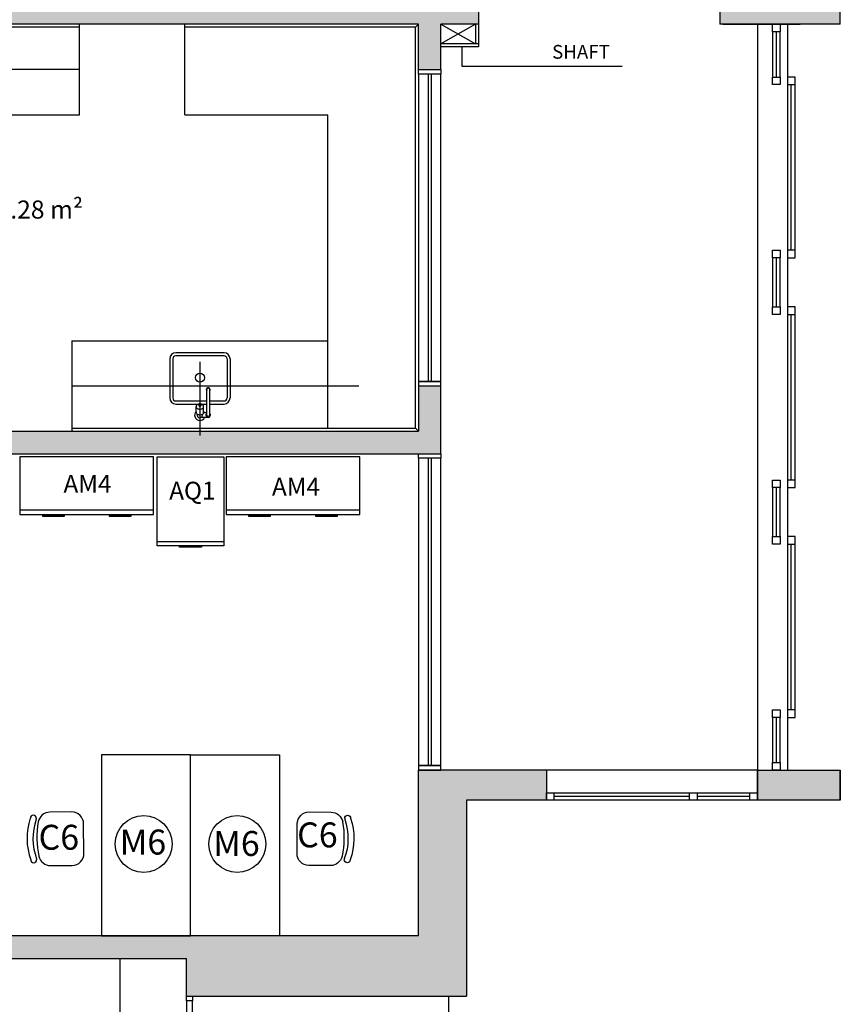
# Model space of a CAD drawing. Units: millimetres. Extents: x 2193 to 2267, y 1332 to 1460.
# Drawn here: x 2246 to 2252, y 1439 to 1445 of the extents above; entities that cross this region are included whole.
import ezdxf

# ---------------------------------------------------------------- set-up
doc = ezdxf.new("R2010")
doc.units = ezdxf.units.MM
for name, pattern in [('DASHDOT', [25.4, 12.7, -6.35, 0, -6.35]), ('HIDDEN', [9.525, 6.35, -3.175]), ('HIDDEN2', [4.7625, 3.175, -1.5875])]:
    doc.linetypes.add(name, pattern=pattern)
for name, color, linetype in [('01', 1, 'Continuous'), ('A-ALV', 6, 'Continuous'), ('ACAB', 2, 'Continuous'), ('ALVC', 5, 'Continuous'), ('AR-ALV', 5, 'Continuous'), ('AR-DIV', 3, 'Continuous'), ('AR-ESQ', 2, 'Continuous'), ('AR-PIS', 1, 'Continuous'), ('ARQ-EQP-VISTA', 1, 'Continuous'), ('ARQ-MOB-ENCOBERTO', 8, 'HIDDEN'), ('ARQ-SMB-1_100', 1, 'Continuous'), ('ARQ-TXT-1_050', 2, 'Continuous'), ('ARQ_HIDRO', 4, 'Continuous'), ('HATCH', 13, 'Continuous'), ('Layout', 1, 'Continuous'), ('PORTAL_LAYER', 1, 'Continuous'), ('PORTAL_VTA_DIST', 2, 'Continuous'), ('PROJ', 7, 'HIDDEN2')]:
    doc.layers.add(name, color=color, linetype=linetype)
doc.styles.add('A16-E50', font='arial.ttf', dxfattribs={"height": 0.08})
doc.styles.add('ESC-50-A20', font='arial.ttf', dxfattribs={"height": 0.1})
doc.styles.add('ESC-50-A50', font='arial.ttf', dxfattribs={"height": 0.25})

# ---------------------------------------------------------------- blocks, each defined once
blk = doc.blocks.new('AR2')
at = {"layer": 'Layout'}
for p, q in [((-90.11, 38.81), (-45.06, 38.81)), ((-90.11, 0), (-90.11, 38.81)), ((-45.06, 38.81), (0, 38.81)), ((0, 38.81), (0, 0)), ((-90.11, 2.85), (-45.06, 2.85)), ((-45.06, 0), (-90.11, 0)), ((-45.06, 2.85), (0, 2.85)), ((0, 0), (-45.06, 0))]:
    blk.add_line(p, q, dxfattribs=at)
for points in [[(-74.99, -0.53), (-60.18, -0.53), (-60.18, -1.06), (-74.99, -1.06)], [(-29.94, -0.53), (-15.12, -0.53), (-15.12, -1.06), (-29.94, -1.06)]]:
    blk.add_lwpolyline(points, close=True, dxfattribs=at)
blk = doc.blocks.new('ARQ')
at = {"layer": 'Layout'}
blk.add_line((-45.06, 2.85), (0, 2.85), dxfattribs=at)
for points in [[(-45.06, 59.83), (0, 59.83), (0, 0), (-45.06, 0)], [(-29.94, -0.53), (-15.12, -0.53), (-15.12, -1.06), (-29.94, -1.06)]]:
    blk.add_lwpolyline(points, close=True, dxfattribs=at)
blk = doc.blocks.new('A$C0F3E0099')
at = {"layer": 'Layout'}
for p, q in [((8.26, 36.13), (22.95, 36)), ((34.14, 33.89), (34.14, 33.89)), ((0, 8.21), (0.18, 28.21)), ((32.12, 31.91), (32.12, 31.23)), ((22.44, 0), (7.93, 0.13)), ((31.87, 4.6), (31.87, 3.91)), ((33.85, 1.9), (33.85, 1.9))]:
    blk.add_line(p, q, dxfattribs=at)
at = {"layer": 'Layout', "extrusion": (0, 0, -1)}
for centre, major_axis, start_param, end_param in [((8.18, 28.13), (-5.66, 5.66), 5.506966, 7.077762), ((22.88, 28), (-5.66, 5.66), 0.794577, 2.181311), ((34.12, 31.89), (-1.41, 1.41), 5.506966, 7.077762), ((34.12, 31.89), (-1.41, 1.41), 0.794577, 2.365373), ((-28.38, 18.94), (42.46, 42.46), 0.610514, 0.997158), ((-4.73, 18.25), (27.62, 27.62), 0.446757, 1.142397), ((-4.73, 18.25), (-30.45, 30.45), 2.034257, 2.696489), ((8, 8.13), (-5.66, 5.66), 3.936169, 5.506966), ((22.51, 8), (5.66, 5.66), 0.997158, 2.365373), ((33.87, 3.9), (1.41, 1.41), 2.365373, 3.936169), ((33.87, 3.9), (-1.41, 1.41), 2.365373, 3.936169)]:
    blk.add_ellipse(centre, major_axis=major_axis, ratio=1, start_param=start_param, end_param=end_param, dxfattribs=at)
blk = doc.blocks.new('tela')
at = {"layer": 'A-ALV'}
blk.add_line((2371.5697, 1440.1675), (2371.5712, 1440.1675), dxfattribs=at)
at = {"layer": 'ACAB'}
for p, q in [((2371.5447, 1445.0175), (2371.5447, 1444.7175)), ((2371.6197, 1444.7175), (2371.6197, 1444.6675)), ((2371.6697, 1444.7175), (2371.6197, 1444.7175)), ((2371.6697, 1444.6675), (2371.6697, 1444.7175)), ((2371.6197, 1444.6675), (2371.6697, 1444.6675)), ((2371.6432, 1443.5675), (2371.6432, 1444.6675)), ((2371.5447, 1443.5175), (2371.5447, 1443.1925)), ((2371.6197, 1443.5675), (2371.6197, 1443.5175)), ((2371.6697, 1443.5675), (2371.6197, 1443.5675)), ((2371.6197, 1443.5175), (2371.6697, 1443.5175)), ((2371.6697, 1443.5175), (2371.6697, 1443.5675)), ((2371.6197, 1443.1925), (2371.6197, 1443.1425)), ((2371.6697, 1443.1925), (2371.6197, 1443.1925)), ((2371.6697, 1443.1425), (2371.6697, 1443.1925)), ((2371.6197, 1443.1425), (2371.6697, 1443.1425)), ((2371.6432, 1442.0425), (2371.6432, 1443.1425)), ((2371.6197, 1442.0425), (2371.6197, 1441.9925)), ((2371.6697, 1442.0425), (2371.6197, 1442.0425)), ((2371.6697, 1441.9925), (2371.6697, 1442.0425)), ((2371.5447, 1441.9925), (2371.5447, 1441.6675)), ((2371.6197, 1441.9925), (2371.6697, 1441.9925)), ((2371.6197, 1441.6675), (2371.6197, 1441.6175)), ((2371.6697, 1441.6675), (2371.6197, 1441.6675)), ((2371.6197, 1441.6175), (2371.6697, 1441.6175)), ((2371.6432, 1440.5175), (2371.6432, 1441.6175)), ((2371.6697, 1441.6175), (2371.6697, 1441.6675)), ((2371.6197, 1440.5175), (2371.6197, 1440.4675)), ((2371.6697, 1440.5175), (2371.6197, 1440.5175)), ((2371.6697, 1440.4675), (2371.6697, 1440.5175)), ((2371.5447, 1440.4675), (2371.5447, 1440.1675)), ((2371.6197, 1440.4675), (2371.6697, 1440.4675)), ((2370.0197, 1439.9675), (2370.0697, 1439.9675)), ((2370.0197, 1439.9175), (2370.0197, 1439.9675)), ((2370.0697, 1439.9175), (2370.0197, 1439.9175)), ((2370.0697, 1439.9675), (2370.0697, 1439.9175)), ((2370.9697, 1439.9425), (2370.0697, 1439.9425)), ((2370.9697, 1439.9675), (2371.0197, 1439.9675)), ((2370.9697, 1439.9175), (2370.9697, 1439.9675)), ((2371.0197, 1439.9175), (2370.9697, 1439.9175)), ((2371.0197, 1439.9675), (2371.0197, 1439.9175)), ((2371.3697, 1439.9425), (2371.0197, 1439.9425)), ((2371.3697, 1439.9675), (2371.4197, 1439.9675)), ((2371.3697, 1439.9175), (2371.3697, 1439.9675)), ((2371.4197, 1439.9175), (2371.3697, 1439.9175)), ((2371.4197, 1439.9675), (2371.4197, 1439.9175))]:
    blk.add_line(p, q, dxfattribs=at)
for points in [[(2371.5197, 1445.0175), (2371.5197, 1445.0675), (2371.5697, 1445.0675), (2371.5697, 1445.0175), (2371.5197, 1445.0175)], [(2371.5197, 1444.6675), (2371.5197, 1444.7175), (2371.5697, 1444.7175), (2371.5697, 1444.6675), (2371.5197, 1444.6675)], [(2371.5197, 1443.5175), (2371.5197, 1443.5675), (2371.5697, 1443.5675), (2371.5697, 1443.5175), (2371.5197, 1443.5175)], [(2371.5197, 1443.1425), (2371.5197, 1443.1925), (2371.5697, 1443.1925), (2371.5697, 1443.1425), (2371.5197, 1443.1425)], [(2371.5197, 1441.9925), (2371.5197, 1442.0425), (2371.5697, 1442.0425), (2371.5697, 1441.9925), (2371.5197, 1441.9925)], [(2371.5197, 1441.6175), (2371.5197, 1441.6675), (2371.5697, 1441.6675), (2371.5697, 1441.6175), (2371.5197, 1441.6175)], [(2371.5197, 1440.4675), (2371.5197, 1440.5175), (2371.5697, 1440.5175), (2371.5697, 1440.4675), (2371.5197, 1440.4675)], [(2371.5197, 1440.1175), (2371.5197, 1440.1675), (2371.5697, 1440.1675), (2371.5697, 1440.1175), (2371.5197, 1440.1175)]]:
    blk.add_lwpolyline(points, dxfattribs=at)
at = {"layer": 'ARQ-MOB-ENCOBERTO', "linetype": 'ByBlock'}
for p, q in [((2371.5697, 1444.7175), (2371.5697, 1445.0175)), ((2371.5697, 1443.1925), (2371.5697, 1443.5175)), ((2371.5697, 1441.6675), (2371.5697, 1441.9925)), ((2371.5697, 1440.1675), (2371.5697, 1440.4675))]:
    blk.add_line(p, q, dxfattribs=at)
at = {"layer": 'ARQ-MOB-ENCOBERTO'}
for p, q in [((2371.6682, 1444.6675), (2371.6682, 1443.5675)), ((2371.6682, 1443.1425), (2371.6682, 1442.0425)), ((2371.6682, 1441.6175), (2371.6682, 1440.5175)), ((2370.0697, 1439.9675), (2370.9697, 1439.9675)), ((2371.0197, 1439.9675), (2371.3697, 1439.9675))]:
    blk.add_line(p, q, dxfattribs=at)
at = {"layer": 'PORTAL_VTA_DIST', "color": 1}
for p, q in [((2371.4197, 1445.0675), (2371.4197, 1440.1175)), ((2371.6197, 1445.0675), (2371.6197, 1440.1175)), ((2371.4197, 1440.1175), (2370.0197, 1440.1175)), ((2371.4197, 1439.9175), (2370.0197, 1439.9175))]:
    blk.add_line(p, q, dxfattribs=at)

msp = doc.modelspace()

# ---------------------------------------------------------------- hatches: boundary and pattern name
at = {"layer": '01'}
h = msp.add_hatch(dxfattribs=at)
h.set_pattern_fill('ANGLE', color=253)
h.set_pattern_definition([(0, (0, 0), (0, 6.985), [5.08, -1.905]), (90, (0, 0), (-6.985, 4e-16), [5.08, -1.905])])
h.paths.add_polyline_path([(2249.1182, 1438.8675), (2247.2582, 1438.8675), (2247.2582, 1438.6175), (2249.1182, 1438.6175)])
at = {"layer": 'ARQ_HIDRO'}
h = msp.add_hatch(color=253, dxfattribs=at)
h.dxf.hatch_style = 1
h.paths.add_polyline_path([(2231.7481, 1452.9175), (2231.7481, 1453.1175), (2231.1981, 1453.1175), (2231.1981, 1452.9175)])
h.paths.add_polyline_path([(2239.7982, 1454.1178), (2240.1982, 1454.1178), (2240.1981, 1453.1174), (2240.3482, 1453.1174), (2240.3481, 1452.9174), (2240.1482, 1452.9174), (2240.1482, 1452.1149), (2239.9982, 1452.1149), (2239.9982, 1453.9175), (2239.7982, 1453.9175)])
h.paths.add_polyline_path([(2242.9982, 1454.1178), (2242.5982, 1454.1178), (2242.5982, 1453.1174), (2242.4482, 1453.1174), (2242.4482, 1452.9174), (2242.6482, 1452.9174), (2242.6482, 1452.1149), (2242.7982, 1452.1149), (2242.7982, 1453.9175), (2242.9982, 1453.9175)])
h.paths.add_polyline_path([(2251.0482, 1452.9175), (2251.0482, 1453.1175), (2251.5982, 1453.1175), (2251.5982, 1452.9175)])
h.paths.add_polyline_path([(2250.7983, 1447.7675), (2250.7983, 1447.9675), (2251.5983, 1447.9675), (2251.5983, 1445.0675), (2250.7983, 1445.0676), (2250.7983, 1445.2675), (2251.3982, 1445.2675), (2251.3983, 1447.7675)])
h.paths.add_polyline_path([(2245.1458, 1447.8175), (2245.1458, 1447.9675), (2248.7982, 1447.9675), (2248.7982, 1448.4175), (2248.9482, 1448.4175), (2248.9482, 1447.9675), (2249.1982, 1447.9675), (2249.1982, 1447.5675), (2249.0482, 1447.5675), (2249.0482, 1447.8175), (2247.7982, 1447.8175), (2247.7982, 1446.9575), (2247.6482, 1446.9575), (2247.6482, 1447.8175)], flags=17)
h.paths.add_polyline_path([(2242.7982, 1450.7199), (2242.6482, 1450.7199), (2242.6482, 1449.6697), (2242.7982, 1449.6697)], flags=17)
h.paths.add_polyline_path([(2239.9982, 1450.7199), (2240.1482, 1450.7199), (2240.1482, 1449.6697), (2239.9982, 1449.6697)], flags=17)
h.paths.add_polyline_path([(2237.6506, 1447.8175), (2237.6506, 1447.9675), (2233.9982, 1447.9675), (2233.9982, 1448.4175), (2233.8482, 1448.4175), (2233.8482, 1447.9675), (2233.5982, 1447.9675), (2233.5982, 1447.5675), (2233.7482, 1447.5675), (2233.7482, 1447.8175), (2234.9982, 1447.8175), (2234.9982, 1446.9575), (2235.1482, 1446.9575), (2235.1482, 1447.8175)], flags=17)
h.paths.add_polyline_path([(2231.9983, 1447.7675), (2231.9983, 1447.9675), (2231.1982, 1447.9675), (2231.1982, 1445.0675), (2231.9983, 1445.0676), (2231.9982, 1445.2675), (2231.3984, 1445.2675), (2231.3983, 1447.7675)])
h.paths.add_polyline_path([(2233.7482, 1445.4675), (2233.5982, 1445.4675), (2233.5982, 1445.0675), (2233.8482, 1445.0675), (2233.8482, 1444.7675), (2233.9982, 1444.7675), (2233.9982, 1445.0675), (2239.0482, 1445.0675), (2239.0482, 1444.9675), (2239.1982, 1444.9675), (2239.1982, 1445.0675), (2240.1482, 1445.0675), (2240.1482, 1445.4675), (2239.9982, 1445.4675), (2239.9982, 1445.2175), (2238.6982, 1445.2175), (2238.6982, 1446.0175), (2238.5482, 1446.0175), (2238.5482, 1445.2175), (2233.7482, 1445.2175)], flags=17)
h.paths.add_polyline_path([(2244.2482, 1446.0175), (2244.0982, 1446.0175), (2244.0982, 1445.2175), (2242.7982, 1445.2175), (2242.7982, 1445.4675), (2242.6482, 1445.4675), (2242.6482, 1443.8174), (2242.7982, 1443.8174), (2242.7982, 1445.0675), (2244.0982, 1445.0675), (2244.0982, 1444.2175), (2244.2482, 1444.2175), (2244.2482, 1445.0675), (2248.7982, 1445.0675), (2248.7982, 1444.7675), (2248.9482, 1444.7675), (2248.9482, 1445.0675), (2249.1982, 1445.0675), (2249.1982, 1445.4675), (2249.0482, 1445.4675), (2249.0482, 1445.2175), (2244.2482, 1445.2175)], flags=17)
h.paths.add_polyline_path([(2233.8482, 1442.6675), (2233.8482, 1442.2175), (2236.8482, 1442.2175), (2236.8482, 1440.5675), (2239.0482, 1440.5675), (2239.0482, 1439.9675), (2239.1982, 1439.9675), (2239.1982, 1441.3025), (2239.0482, 1441.3025), (2239.0482, 1440.7175), (2236.9982, 1440.7175), (2236.9982, 1442.2175), (2238.7732, 1442.2175), (2238.7732, 1442.2025), (2239.0482, 1442.2025), (2239.0482, 1442.1525), (2239.1982, 1442.1525), (2239.1982, 1442.4325), (2239.0482, 1442.4325), (2239.0482, 1442.3825), (2238.7732, 1442.3825), (2238.7732, 1442.3675), (2236.9982, 1442.3675), (2236.9982, 1443.8675), (2239.0482, 1443.8675), (2239.0482, 1443.2825), (2239.1982, 1443.2825), (2239.1982, 1444.1225), (2239.0482, 1444.1225), (2239.0482, 1444.0175), (2236.8482, 1444.0175), (2236.8482, 1442.3675), (2233.9982, 1442.3675), (2233.9982, 1442.6675)], flags=17)
h.paths.add_polyline_path([(2248.9482, 1442.6675), (2248.7982, 1442.6675), (2248.7982, 1442.3675), (2244.2482, 1442.3675), (2244.2482, 1442.4675), (2244.0982, 1442.4675), (2244.0982, 1442.3675), (2242.6482, 1442.3675), (2242.6482, 1439.9675), (2242.7982, 1439.9675), (2242.7982, 1442.2175), (2248.9482, 1442.2175)], flags=17)
h.paths.add_polyline_path([(2249.6482, 1439.9175), (2249.6482, 1440.1175), (2248.7982, 1440.1175), (2248.7982, 1439.0175), (2245.9531, 1439.0175), (2245.9531, 1438.8675), (2249.1182, 1438.8675), (2249.1182, 1439.9175)], flags=17)
h.paths.add_polyline_path([(2251.0482, 1439.9175), (2251.0482, 1440.1175), (2251.5982, 1440.1175), (2251.5982, 1439.9175)])
h.paths.add_polyline_path([(2243.9531, 1438.8675), (2243.9531, 1439.0175), (2242.9732, 1439.0175), (2242.9732, 1439.0425), (2242.7982, 1439.0425), (2242.7982, 1439.1175), (2242.6482, 1439.1175), (2242.6482, 1438.8675)], flags=17)
h.paths.add_polyline_path([(2233.9982, 1436.1175), (2233.7982, 1436.1175), (2233.7982, 1435.3175), (2235.7982, 1435.3175), (2235.7982, 1435.4675), (2233.9982, 1435.4675)], flags=17)
h.paths.add_polyline_path([(2231.7482, 1440.1175), (2231.7482, 1439.9175), (2231.1982, 1439.9175), (2231.1982, 1440.1175)])
h.paths.add_polyline_path([(2231.7482, 1431.2175), (2231.7482, 1431.4175), (2231.1982, 1431.4175), (2231.1982, 1431.2175)])
h.paths.add_polyline_path([(2244.9482, 1430.562), (2245.0982, 1430.562), (2245.0982, 1432.3175), (2245.6982, 1432.3175), (2245.6982, 1432.4675), (2242.6482, 1432.4675), (2242.6482, 1432.0397), (2242.7982, 1432.0397), (2242.7982, 1432.3175), (2244.9482, 1432.3175)], flags=17)
h.paths.add_polyline_path([(2247.0982, 1432.4675), (2247.0982, 1432.3175), (2248.7982, 1432.3175), (2248.7982, 1431.2175), (2249.6482, 1431.2175), (2249.6482, 1431.4175), (2249.1182, 1431.4175), (2249.1182, 1432.4675)], flags=17)
h.paths.add_polyline_path([(2251.0482, 1431.2175), (2251.0482, 1431.4175), (2251.5982, 1431.4175), (2251.5982, 1431.2175)])
h.paths.add_polyline_path([(2244.4482, 1429.562), (2244.9481, 1429.562), (2244.9481, 1429.462), (2245.0981, 1429.462), (2245.0981, 1429.562), (2245.6482, 1429.562), (2245.6482, 1429.712), (2245.0982, 1429.712), (2245.0982, 1429.862), (2244.9482, 1429.862), (2244.9482, 1429.712), (2244.4482, 1429.712)], flags=17)
h.paths.add_polyline_path([(2242.6482, 1429.9397), (2242.7982, 1429.9397), (2242.7982, 1429.712), (2243.5982, 1429.712), (2243.5982, 1429.562), (2242.7982, 1429.562), (2242.7982, 1429.462), (2242.6482, 1429.462)], flags=17)
h.paths.add_polyline_path([(2242.6482, 1428.612), (2242.7982, 1428.612), (2242.7982, 1428.4897), (2242.6482, 1428.4897)], flags=16)
h.paths.add_polyline_path([(2243.6478, 1426.2675), (2242.7982, 1426.2675), (2242.7982, 1426.3897), (2242.6482, 1426.3897), (2242.6482, 1426.2675), (2242.5482, 1426.2675), (2242.5482, 1426.1175), (2242.6482, 1426.1175), (2242.6482, 1424.267), (2240.1482, 1424.267), (2240.1482, 1426.2675), (2239.5282, 1426.2675), (2239.5282, 1426.0974), (2239.9982, 1426.0974), (2239.9982, 1422.9675), (2240.1482, 1422.9675), (2240.1482, 1424.117), (2242.6482, 1424.117), (2242.6482, 1423.3675), (2242.7982, 1423.3675), (2242.7982, 1424.117), (2243.3133, 1424.117), (2243.3133, 1424.267), (2242.7982, 1424.267), (2242.7982, 1426.1175), (2243.6478, 1426.1175)], flags=17)
h.paths.add_polyline_path([(2241.5482, 1426.2675), (2241.6982, 1426.2675), (2241.6982, 1426.1175), (2241.5482, 1426.1175)], flags=16)
h.paths.add_polyline_path([(2248.9482, 1422.9975), (2248.9482, 1424.4823), (2248.7982, 1424.4823), (2248.7982, 1424.267), (2246.7482, 1424.267), (2246.7482, 1424.4823), (2246.5982, 1424.4823), (2246.5982, 1424.267), (2244.7482, 1424.267), (2244.7482, 1426.1175), (2244.8482, 1426.1175), (2244.8482, 1426.2675), (2244.4982, 1426.2675), (2244.4982, 1426.1175), (2244.5982, 1426.1175), (2244.5982, 1424.117), (2246.5982, 1424.117), (2246.5982, 1423.3675), (2246.7482, 1423.3675), (2246.7482, 1424.117), (2248.7982, 1424.117), (2248.7982, 1422.9975)], flags=17)
h.paths.add_polyline_path([(2245.6986, 1426.2675), (2245.6986, 1426.1175), (2246.5982, 1426.1175), (2246.5982, 1425.9023), (2246.7482, 1425.9023), (2246.7482, 1426.1175), (2246.8482, 1426.1176), (2246.8482, 1426.2675)], flags=17)
h.paths.add_polyline_path([(2247.5982, 1426.2676), (2247.5982, 1426.1176), (2248.7982, 1426.1175), (2248.7982, 1425.9023), (2248.9482, 1425.9023), (2248.9482, 1426.6175), (2248.7982, 1426.6175), (2248.7982, 1426.2675)], flags=17)
h.paths.add_polyline_path([(2248.9482, 1427.4675), (2248.7982, 1427.4675), (2248.7982, 1427.5675), (2247.5982, 1427.5676), (2247.5982, 1427.7176), (2248.7982, 1427.7176), (2248.7982, 1427.9397), (2248.9482, 1427.9397)], flags=17)
h.paths.add_polyline_path([(2250.7983, 1426.2675), (2251.5983, 1426.2675), (2251.5983, 1423.3675), (2250.7983, 1423.3675), (2250.7983, 1423.5675), (2251.3982, 1423.5675), (2251.3983, 1426.0675), (2250.7983, 1426.0675)])
h.paths.add_polyline_path([(2239.9982, 1421.8675), (2240.1482, 1421.8675), (2240.1482, 1420.9371), (2239.9982, 1420.9371)], flags=17)
h.paths.add_polyline_path([(2247.6982, 1421.8675), (2247.6982, 1421.7175), (2248.7982, 1421.7175), (2248.7982, 1421.5175), (2248.9482, 1421.5175), (2248.9482, 1421.7174), (2249.5982, 1421.7174), (2249.5982, 1421.8675), (2248.9482, 1421.8675), (2248.9482, 1421.9675), (2248.7982, 1421.9675), (2248.7982, 1421.8675)], flags=17)
h.paths.add_polyline_path([(2246.7482, 1417.4177), (2246.5982, 1417.4177), (2246.5982, 1421.8675), (2246.8482, 1421.8675), (2246.8482, 1421.7175), (2246.7482, 1421.7175)], flags=17)
h.paths.add_polyline_path([(2248.6982, 1417.4175), (2248.6982, 1417.2174), (2248.9982, 1417.2174), (2248.9982, 1418.2175), (2249.6482, 1418.2175), (2249.6482, 1418.4175), (2248.9482, 1418.4175), (2248.9482, 1420.1175), (2248.7982, 1420.1175), (2248.7982, 1417.4175)], flags=17)
h.paths.add_polyline_path([(2251.0482, 1418.4175), (2251.0482, 1418.2175), (2251.5982, 1418.2175), (2251.5982, 1418.4175)])
h.paths.add_polyline_path([(2233.7982, 1426.6413), (2233.9982, 1426.6413), (2233.9982, 1422.9926), (2233.7982, 1422.9926)], flags=17)
h.paths.add_polyline_path([(2231.7482, 1418.4175), (2231.7482, 1418.2175), (2231.1982, 1418.2175), (2231.1982, 1418.4175)])
h.paths.add_polyline_path([(2231.9983, 1426.2675), (2231.1982, 1426.2675), (2231.1982, 1423.3675), (2231.9983, 1423.3675), (2231.9982, 1423.5675), (2231.3984, 1423.5675), (2231.3983, 1426.0675), (2231.9983, 1426.0675)])
edge = h.paths.add_edge_path()
edge.add_line((2234.1982, 1454.1176), (2233.7982, 1454.1176))
edge.add_line((2233.7982, 1454.1176), (2233.7982, 1453.1175))
edge.add_line((2233.7982, 1453.1175), (2233.1481, 1453.1175))
edge.add_line((2233.1481, 1453.1175), (2233.1481, 1452.9175))
edge.add_line((2233.1481, 1452.9175), (2233.9982, 1452.9175))
edge.add_line((2233.9982, 1452.9175), (2233.9982, 1453.9175))
edge.add_line((2233.9982, 1453.9175), (2234.1982, 1453.9175))
edge.add_line((2234.1982, 1453.9175), (2234.1982, 1454.1176))
edge.add_line((2248.5984, 1454.1176), (2248.9984, 1454.1176))
edge.add_line((2248.9984, 1454.1176), (2248.9984, 1453.1175))
edge.add_line((2248.9984, 1453.1175), (2249.6485, 1453.1175))
edge.add_line((2249.6485, 1453.1175), (2249.6485, 1452.9175))
edge.add_line((2249.6485, 1452.9175), (2248.7984, 1452.9175))
edge.add_line((2248.7984, 1452.9175), (2248.7984, 1453.9175))
edge.add_line((2248.7984, 1453.9175), (2248.5984, 1453.9175))
edge.add_line((2248.5984, 1453.9175), (2248.5984, 1454.1176))
edge.add_line((2242.7982, 1448.8197), (2242.7982, 1447.9675))
edge.add_line((2242.7982, 1447.9675), (2244.3482, 1447.9675))
edge.add_line((2244.3482, 1447.9675), (2244.3482, 1447.8175))
edge.add_line((2244.3482, 1447.8175), (2244.2482, 1447.8175))
edge.add_line((2244.2482, 1447.8175), (2244.2482, 1447.1695))
edge.add_line((2244.2482, 1447.1695), (2244.0982, 1447.1695))
edge.add_line((2244.0982, 1447.1695), (2244.0982, 1447.8175))
edge.add_line((2244.0982, 1447.8175), (2242.7982, 1447.8175))
edge.add_line((2242.7982, 1447.8175), (2242.7982, 1447.5675))
edge.add_line((2242.7982, 1447.5675), (2242.6482, 1447.5675))
edge.add_line((2242.6482, 1447.5675), (2242.6482, 1448.8197))
edge.add_line((2242.6482, 1448.8197), (2242.7982, 1448.8197))
edge.add_line((2239.9981, 1448.8197), (2239.9981, 1447.9675))
edge.add_line((2239.9981, 1447.9675), (2238.4482, 1447.9675))
edge.add_line((2238.4482, 1447.9675), (2238.4482, 1447.8175))
edge.add_line((2238.4482, 1447.8175), (2238.5482, 1447.8175))
edge.add_line((2238.5482, 1447.8175), (2238.5482, 1447.1695))
edge.add_line((2238.5482, 1447.1695), (2238.6982, 1447.1695))
edge.add_line((2238.6982, 1447.1695), (2238.6982, 1447.8175))
edge.add_line((2238.6982, 1447.8175), (2239.9982, 1447.8175))
edge.add_line((2239.9982, 1447.8175), (2239.9982, 1447.5675))
edge.add_line((2239.9982, 1447.5675), (2240.1482, 1447.5675))
edge.add_line((2240.1482, 1447.5675), (2240.1482, 1448.8197))
edge.add_line((2240.1482, 1448.8197), (2239.9982, 1448.8197))
edge.add_line((2233.1481, 1440.1175), (2233.1482, 1439.9175))
edge.add_line((2233.1482, 1439.9175), (2233.7982, 1439.9175))
edge.add_line((2233.7982, 1439.9175), (2233.7982, 1438.2175))
edge.add_line((2233.7982, 1438.2175), (2233.9982, 1438.2175))
edge.add_line((2233.9982, 1438.2175), (2233.9982, 1438.8675))
edge.add_line((2233.9982, 1438.8675), (2239.9982, 1438.8675))
edge.add_line((2239.9982, 1438.8675), (2239.9982, 1435.4675))
edge.add_line((2239.9982, 1435.4675), (2238.1982, 1435.4675))
edge.add_line((2238.1982, 1435.4675), (2238.1982, 1435.3175))
edge.add_line((2238.1982, 1435.3175), (2240.1482, 1435.3175))
edge.add_line((2240.1482, 1435.3175), (2240.1482, 1439.0175))
edge.add_line((2240.1482, 1439.0175), (2239.1982, 1439.0175))
edge.add_line((2239.1982, 1439.0175), (2239.1982, 1439.1175))
edge.add_line((2239.1982, 1439.1175), (2239.0482, 1439.1175))
edge.add_line((2239.0482, 1439.1175), (2239.0482, 1439.0175))
edge.add_line((2239.0482, 1439.0175), (2233.9982, 1439.0175))
edge.add_line((2233.9982, 1439.0175), (2233.9982, 1440.1175))
edge.add_line((2233.9982, 1440.1175), (2233.1481, 1440.1173))
edge.add_line((2239.4982, 1432.4675), (2239.4982, 1432.3175))
edge.add_line((2239.4982, 1432.3175), (2239.9982, 1432.3175))
edge.add_line((2239.9982, 1432.3175), (2239.9986, 1428.4175))
edge.add_line((2239.9986, 1428.4175), (2239.4982, 1428.4175))
edge.add_line((2239.4982, 1428.4175), (2239.4982, 1428.2674))
edge.add_line((2239.4982, 1428.2674), (2241.3982, 1428.2675))
edge.add_line((2241.3982, 1428.2675), (2241.3982, 1428.5176))
edge.add_line((2241.3982, 1428.5176), (2241.2482, 1428.5176))
edge.add_line((2241.2482, 1428.5176), (2241.2482, 1428.4176))
edge.add_line((2241.2482, 1428.4176), (2240.1482, 1428.4175))
edge.add_line((2240.1482, 1428.4175), (2240.1482, 1432.3175))
edge.add_line((2240.1482, 1432.3175), (2241.2482, 1432.3175))
edge.add_line((2241.2482, 1432.3175), (2241.2482, 1432.2174))
edge.add_line((2241.2482, 1432.2174), (2241.3982, 1432.2174))
edge.add_line((2241.3982, 1432.2174), (2241.3982, 1432.4675))
edge.add_line((2241.3982, 1432.4675), (2239.4982, 1432.4675))
edge.add_line((2246.8482, 1427.5676), (2246.8482, 1427.7175))
edge.add_line((2246.8482, 1427.7175), (2246.7482, 1427.7175))
edge.add_line((2246.7482, 1427.7175), (2246.7482, 1429.562))
edge.add_line((2246.7482, 1429.562), (2248.7982, 1429.562))
edge.add_line((2248.7982, 1429.562), (2248.7982, 1429.3397))
edge.add_line((2248.7982, 1429.3397), (2248.9482, 1429.3397))
edge.add_line((2248.9482, 1429.3397), (2248.9482, 1429.8175))
edge.add_line((2248.9482, 1429.8175), (2248.7982, 1429.8175))
edge.add_line((2248.7982, 1429.8175), (2248.7982, 1429.712))
edge.add_line((2248.7982, 1429.712), (2246.5982, 1429.712))
edge.add_line((2246.5982, 1429.712), (2246.5982, 1428.512))
edge.add_line((2246.5982, 1428.512), (2245.0981, 1428.512))
edge.add_line((2245.0981, 1428.512), (2245.0981, 1428.612))
edge.add_line((2245.0981, 1428.612), (2244.9481, 1428.612))
edge.add_line((2244.9481, 1428.612), (2244.9481, 1428.362))
edge.add_line((2244.9481, 1428.362), (2246.5982, 1428.362))
edge.add_line((2246.5982, 1428.362), (2246.5982, 1427.5675))
edge.add_line((2246.5982, 1427.5675), (2246.8482, 1427.5675))
edge.add_line((2242.9982, 1417.4176), (2242.9982, 1417.2176))
edge.add_line((2242.9982, 1417.2176), (2242.5982, 1417.2176))
edge.add_line((2242.5982, 1417.2176), (2242.5982, 1418.2175))
edge.add_line((2242.5982, 1418.2175), (2242.4482, 1418.2175))
edge.add_line((2242.4482, 1418.2175), (2242.4482, 1418.4175))
edge.add_line((2242.4482, 1418.4175), (2242.6482, 1418.4175))
edge.add_line((2242.6482, 1418.4175), (2242.6482, 1419.0175))
edge.add_line((2242.6482, 1419.0175), (2242.7982, 1419.0176))
edge.add_line((2242.7982, 1419.0176), (2242.7982, 1417.4175))
edge.add_line((2242.7982, 1417.4175), (2242.9982, 1417.4175))
edge.add_line((2239.7982, 1417.4176), (2239.7982, 1417.2176))
edge.add_line((2239.7982, 1417.2176), (2240.1982, 1417.2176))
edge.add_line((2240.1982, 1417.2176), (2240.1982, 1418.2175))
edge.add_line((2240.1982, 1418.2175), (2240.3482, 1418.2175))
edge.add_line((2240.3482, 1418.2175), (2240.3481, 1418.4175))
edge.add_line((2240.3481, 1418.4175), (2240.1482, 1418.4175))
edge.add_line((2240.1482, 1418.4175), (2240.1482, 1419.537))
edge.add_line((2240.1482, 1419.537), (2239.9982, 1419.5371))
edge.add_line((2239.9982, 1419.5371), (2239.9982, 1417.4175))
edge.add_line((2239.9982, 1417.4175), (2239.7982, 1417.4175))
edge.add_line((2233.9982, 1418.7926), (2233.798, 1418.7926))
edge.add_line((2233.798, 1418.7926), (2233.7982, 1418.4175))
edge.add_line((2233.7982, 1418.4175), (2233.1481, 1418.4175))
edge.add_line((2233.1481, 1418.4175), (2233.1481, 1418.2175))
edge.add_line((2233.1481, 1418.2175), (2233.7982, 1418.2175))
edge.add_line((2233.7982, 1418.2175), (2233.7987, 1417.2173))
edge.add_line((2233.7987, 1417.2173), (2234.1982, 1417.2176))
edge.add_line((2234.1982, 1417.2176), (2234.1982, 1417.4175))
edge.add_line((2234.1982, 1417.4175), (2233.9982, 1417.4175))
edge.add_line((2233.9982, 1417.4175), (2233.9981, 1418.7926))
h.paths.add_polyline_path([(2233.5982, 1431.2177), (2233.7982, 1431.2175), (2233.7979, 1430.8425), (2233.9982, 1430.8425), (2233.9982, 1432.4675), (2233.5982, 1432.4675)], flags=17)
h = msp.add_hatch(color=253, dxfattribs=at)
h.dxf.hatch_style = 1
h.paths.add_polyline_path([(2249.1182, 1438.8675), (2247.2582, 1438.8675), (2247.2582, 1438.6175), (2249.1182, 1438.6175)])

# ---------------------------------------------------------------- linework, layer by layer
at = {"color": 13}
for p, q in [((2248.9482, 1445.0675), (2249.1782, 1444.9375)), ((2249.1782, 1445.0675), (2248.9482, 1444.9375))]:
    msp.add_line(p, q, dxfattribs=at)
at = {"color": 3}
msp.add_lwpolyline([(2247.2982, 1438.6175), (2247.2982, 1438.5875), (2247.2582, 1438.5875), (2247.2582, 1438.6175)], close=True, dxfattribs=at)
at = {"layer": '01', "color": 253}
for p, q in [((2251.1482, 1445.0175), (2251.1482, 1444.7175)), ((2251.1482, 1443.5175), (2251.1482, 1443.1925)), ((2251.1482, 1441.9925), (2251.1482, 1441.6675)), ((2251.1482, 1440.4675), (2251.1482, 1440.1675))]:
    msp.add_line(p, q, dxfattribs=at)
at = {"layer": 'ACAB'}
msp.add_lwpolyline([(2247.2982, 1436.9025), (2247.2982, 1438.5875), (2247.2582, 1438.5875), (2247.2582, 1436.9025)], dxfattribs=at)
at = {"layer": 'ALVC'}
for p, q in [((2248.7982, 1444.7675), (2248.7982, 1445.0675)), ((2248.9482, 1444.7675), (2248.9482, 1445.0675)), ((2248.7982, 1444.7675), (2248.9482, 1444.7675)), ((2248.7982, 1442.6675), (2248.7982, 1442.3675)), ((2248.7982, 1442.6675), (2248.9482, 1442.6675))]:
    msp.add_line(p, q, dxfattribs=at)
at = {"layer": 'AR-ALV'}
for p, q in [((2251.598, 1445.0675), (2251.5982, 1447.9675)), ((2249.1982, 1445.4675), (2249.1982, 1445.0675)), ((2250.7982, 1445.2689), (2250.7982, 1445.0675)), ((2248.7982, 1445.0675), (2244.2482, 1445.0675)), ((2249.1982, 1445.0675), (2248.9482, 1445.0675)), ((2251.598, 1445.0674), (2250.7982, 1445.0675)), ((2250.8182, 1445.0675), (2251.3329, 1445.0675)), ((2248.9482, 1442.2175), (2248.9482, 1442.6675)), ((2244.2482, 1442.3675), (2248.7982, 1442.3675)), ((2242.7982, 1442.2175), (2248.9482, 1442.2175)), ((2248.7982, 1439.0175), (2248.7982, 1440.1175)), ((2249.6482, 1440.1175), (2248.7982, 1440.1175)), ((2249.6482, 1440.1175), (2249.6482, 1439.9175)), ((2251.0482, 1440.1175), (2251.0482, 1439.9175)), ((2251.5982, 1439.9175), (2251.5982, 1440.1175)), ((2249.6482, 1439.9175), (2249.1182, 1439.9175)), ((2249.1182, 1439.9175), (2249.1182, 1438.6175)), ((2248.7982, 1439.0175), (2245.9531, 1439.0175)), ((2245.9531, 1438.8675), (2247.2582, 1438.8675)), ((2247.2582, 1438.6175), (2247.2582, 1438.8675)), ((2247.2582, 1438.6175), (2249.1182, 1438.6175))]:
    msp.add_line(p, q, dxfattribs=at)
msp.add_lwpolyline([(2251.0482, 1439.9175), (2251.0482, 1440.1175), (2251.5982, 1440.1175), (2251.5982, 1439.9175)], close=True, dxfattribs=at)
msp.add_lwpolyline([(2251.0482, 1439.9175), (2251.0482, 1440.1175), (2251.5982, 1440.1175), (2251.5982, 1439.9175)], close=True, dxfattribs=at)
at = {"layer": 'AR-DIV'}
for p, q in [((2249.1782, 1445.0675), (2249.1782, 1444.9375)), ((2249.1982, 1445.0675), (2249.1982, 1444.9175)), ((2249.1982, 1444.9375), (2248.9482, 1444.9375)), ((2249.1982, 1444.9175), (2248.9482, 1444.9175))]:
    msp.add_line(p, q, dxfattribs=at)
at = {"layer": 'AR-ESQ'}
for p, q in [((2246.5482, 1444.4675), (2246.5482, 1445.0675)), ((2247.2482, 1444.4675), (2247.2482, 1445.0675)), ((2248.7782, 1445.0475), (2248.7982, 1445.0675)), ((2248.8632, 1444.7375), (2248.8632, 1442.6975)), ((2248.8832, 1444.7375), (2248.8832, 1442.6975)), ((2244.8482, 1444.4675), (2246.5482, 1444.4675)), ((2247.2482, 1444.4675), (2248.1982, 1444.4675)), ((2248.1982, 1442.3877), (2248.1982, 1444.4675)), ((2246.4982, 1442.9675), (2246.4982, 1442.3675)), ((2246.4982, 1442.9675), (2248.1982, 1442.9675)), ((2248.7982, 1442.3675), (2248.7782, 1442.3875)), ((2248.8632, 1442.1875), (2248.8632, 1440.1475)), ((2248.8832, 1442.1875), (2248.8832, 1440.1475))]:
    msp.add_line(p, q, dxfattribs=at)
for points in [[(2246.5482, 1445.0475), (2244.2682, 1445.0475)], [(2246.4982, 1442.3875), (2248.7782, 1442.3875), (2248.7782, 1445.0475), (2247.2482, 1445.0475)]]:
    msp.add_lwpolyline(points, dxfattribs=at)
for points in [[(2248.7982, 1444.7375), (2248.7982, 1444.7675), (2248.9482, 1444.7675), (2248.9482, 1444.7375)], [(2248.7982, 1442.6975), (2248.7982, 1442.6675), (2248.9482, 1442.6675), (2248.9482, 1442.6975)], [(2248.7982, 1442.1875), (2248.7982, 1442.2175), (2248.9482, 1442.2175), (2248.9482, 1442.1875)], [(2248.7982, 1440.1475), (2248.7982, 1440.1175), (2248.9482, 1440.1175), (2248.9482, 1440.1475)]]:
    msp.add_lwpolyline(points, close=True, dxfattribs=at)
at = {"layer": 'AR-ESQ', "color": 1}
for points in [[(2248.9482, 1442.6975), (2248.9482, 1444.7375), (2248.7982, 1444.7375), (2248.7982, 1442.6975)], [(2248.9482, 1440.1475), (2248.9482, 1442.1875), (2248.7982, 1442.1875), (2248.7982, 1440.1475)]]:
    msp.add_lwpolyline(points, close=True, dxfattribs=at)
at = {"layer": 'AR-PIS', "color": 251}
msp.add_line((2248.9982, 1438.6175), (2248.9982, 1434.4425), dxfattribs=at)
at = {"layer": 'ARQ-EQP-VISTA'}
for p, q in [((2247.5082, 1442.8875), (2247.1882, 1442.8875)), ((2247.5082, 1442.8675), (2247.1882, 1442.8675)), ((2247.1482, 1442.8475), (2247.1482, 1442.5875)), ((2247.1682, 1442.8475), (2247.1682, 1442.5875)), ((2247.3482, 1442.8276), (2247.3482, 1442.3384)), ((2247.5282, 1442.8475), (2247.5282, 1442.5875)), ((2247.5482, 1442.8475), (2247.5482, 1442.5875)), ((2247.3932, 1442.4734), (2247.3932, 1442.6434)), ((2247.4132, 1442.4734), (2247.4132, 1442.6434)), ((2247.1882, 1442.5675), (2247.3932, 1442.5675)), ((2247.1882, 1442.5475), (2247.3407, 1442.5475)), ((2247.3556, 1442.5475), (2247.3932, 1442.5475)), ((2247.4132, 1442.5675), (2247.5082, 1442.5675)), ((2247.4132, 1442.5475), (2247.5082, 1442.5475)), ((2247.3232, 1442.493), (2247.3232, 1442.5306)), ((2247.3307, 1442.4734), (2247.3307, 1442.4804)), ((2247.3657, 1442.4734), (2247.3657, 1442.4804)), ((2247.3932, 1442.4884), (2247.3723, 1442.4884)), ((2247.3732, 1442.493), (2247.3732, 1442.5306)), ((2247.4032, 1442.4584), (2247.3596, 1442.4584)), ((2246.8182, 1437.0025), (2246.8182, 1438.8675))]:
    msp.add_line(p, q, dxfattribs=at)
for points in [[(2247.3732, 1442.5306, 0.133256), (2247.3714, 1442.537, 0.106756), (2247.3658, 1442.5431, 0.082828), (2247.3581, 1442.5469, 0.071352), (2247.3482, 1442.5483, 0.071352), (2247.3383, 1442.5469, 0.082828), (2247.3305, 1442.5431, 0.106756), (2247.3249, 1442.537, 0.133256), (2247.3232, 1442.5306, 0.133256), (2247.3249, 1442.5242, 0.106756), (2247.3305, 1442.5181, 0.082828), (2247.3383, 1442.5144, 0.071352), (2247.3482, 1442.5129, 0.071352), (2247.3581, 1442.5144, 0.082828), (2247.3658, 1442.5181, 0.106756), (2247.3714, 1442.5242, 0.133256)], [(2247.3407, 1442.5381, 0.133256), (2247.3412, 1442.5362, 0.106756), (2247.3429, 1442.5344, 0.082828), (2247.3452, 1442.5332, 0.071352), (2247.3482, 1442.5328, 0.071352), (2247.3511, 1442.5332, 0.082828), (2247.3535, 1442.5344, 0.106756), (2247.3551, 1442.5362, 0.133256), (2247.3557, 1442.5381, 0.133256), (2247.3551, 1442.54, 0.106756), (2247.3535, 1442.5419, 0.082828), (2247.3511, 1442.543, 0.071352), (2247.3482, 1442.5434, 0.071352), (2247.3452, 1442.543, 0.082828), (2247.3429, 1442.5419, 0.106756), (2247.3412, 1442.54, 0.133256)]]:
    msp.add_lwpolyline(points, format="xyb", close=True, dxfattribs=at)
msp.add_lwpolyline([(2247.3232, 1442.493, 0.133256), (2247.3249, 1442.4866, 0.106756), (2247.3305, 1442.4805, 0.082828), (2247.3383, 1442.4768, 0.071352), (2247.3482, 1442.4753, 0.071352), (2247.3581, 1442.4768, 0.082828), (2247.3658, 1442.4805, 0.106756), (2247.3714, 1442.4866, 0.133256), (2247.3732, 1442.493, 0.133256)], format="xyb", dxfattribs=at)
msp.add_circle((2247.3482, 1442.7225), 0.03, dxfattribs=at)
for centre, radius, start, end in [((2247.1882, 1442.8475), 0.04, 90, 180), ((2247.1882, 1442.8475), 0.02, 90, 180), ((2247.5082, 1442.8475), 0.04, 360, 90), ((2247.5082, 1442.8475), 0.02, 360, 90), ((2247.4032, 1442.6434), 0.0125, 323.1301, 216.8699), ((2247.4032, 1442.6434), 0.01, 0.00012, 180.00012), ((2247.1882, 1442.5875), 0.04, 180, 270), ((2247.1882, 1442.5875), 0.02, 180, 270), ((2247.5082, 1442.5875), 0.04, 270, 360), ((2247.5082, 1442.5875), 0.02, 270, 360), ((2247.3482, 1442.4734), 0.035, 135.58469, 334.62307), ((2247.3482, 1442.4734), 0.0175, 180, 294.61998), ((2247.3482, 1442.4734), 0.0175, 301.00272, 360), ((2247.3482, 1442.4734), 0.035, 25.37693, 44.41531), ((2247.4032, 1442.4734), 0.015, 131.81031, 48.18969), ((2247.4032, 1442.4734), 0.01, 180.00021, 0.00021), ((2247.3596, 1442.4484), 0.01, 90, 114.61998)]:
    msp.add_arc(centre, radius, start, end, dxfattribs=at)
at = {"layer": 'ARQ-SMB-1_100', "ltscale": 0.1}
msp.add_lwpolyline([(2249.0864, 1444.9175), (2249.0864, 1444.7904), (2250.1511, 1444.7904)], dxfattribs=at)
at = {"layer": 'HATCH', "color": 1, "linetype": 'DASHDOT', "ltscale": 0.15}
for p, q in [((2246.5482, 1444.7675), (2244.2682, 1444.7675)), ((2246.4982, 1442.6675), (2248.7982, 1442.6675))]:
    msp.add_line(p, q, dxfattribs=at)
at = {"layer": 'HATCH', "linetype": 'HIDDEN2', "ltscale": 0.5}
msp.add_line((2247.0982, 1436.8925), (2247.0982, 1438.8675), dxfattribs=at)
at = {"layer": 'Layout'}
for points in [[(2246.695, 1439.0175), (2247.2857, 1439.0175), (2247.2857, 1440.2187), (2246.695, 1440.2187)], [(2246.695, 1439.0175), (2247.2857, 1439.0175), (2247.2857, 1440.2187), (2246.695, 1440.2187)], [(2247.8763, 1439.0175), (2247.2857, 1439.0175), (2247.2857, 1440.2187), (2247.8763, 1440.2187)], [(2247.8763, 1439.0175), (2247.2857, 1439.0175), (2247.2857, 1440.2187), (2247.8763, 1440.2187)]]:
    msp.add_lwpolyline(points, close=True, dxfattribs=at)
for centre in [(2246.9753, 1439.6276), (2247.5961, 1439.6276)]:
    msp.add_circle(centre, 0.1889, dxfattribs=at)
at = {"layer": 'PROJ', "linetype": 'DASHDOT', "ltscale": 0.3}
msp.add_line((2249.1182, 1431.4175), (2249.1182, 1438.6175), dxfattribs=at)

# ---------------------------------------------------------------- block references
at = {"layer": '01'}
msp.add_blockref('tela', (-120.3715, 0), dxfattribs=at)
at = {"layer": 'PORTAL_LAYER', "lineweight": 100, "yscale": 0.00984375, "zscale": 0.00984375}
for name, p, xscale in [('AR2', (2246.1543, 1441.8142), -0.00984375), ('ARQ', (2247.5074, 1441.6073), 0.00984375), ('AR2', (2247.5227, 1441.8142), -0.00984375), ('A$C0F3E0099', (2246.5784, 1439.4843), -0.00984375), ('A$C0F3E0099', (2247.9929, 1439.4843), 0.00984375)]:
    msp.add_blockref(name, p, dxfattribs=dict(at, xscale=xscale))

# ---------------------------------------------------------------- texts
at = {"layer": 'ARQ-SMB-1_100', "style": 'A16-E50'}
msp.add_text('SHAFT ', height=0.0912, dxfattribs=at).set_placement((2249.6855, 1444.8392))
at = {"layer": 'ARQ-TXT-1_050', "insert": (2244.9548, 1444.098), "char_height": 0.12, "attachment_point": 1, "style": 'ESC-50-A20'}
msp.add_mtext_dynamic_manual_height_columns('\\pi1.1398;LACTÁRIO\\P\\pi0;                          12.28 m²', width=3.098125, gutter_width=1, heights=[0], dxfattribs=at)
at = {"layer": 'PORTAL_LAYER', "lineweight": 100, "style": 'ESC-50-A50'}
for s, height, p in [('AM4', 0.11812, (2246.443, 1441.9588)), ('AQ1', 0.11812, (2247.1446, 1441.9135)), ('AM4', 0.11812, (2247.8267, 1441.9398)), ('C6', 0.16537, (2246.2774, 1439.5895)), ('M6', 0.16537, (2246.816, 1439.5577)), ('C6', 0.16537, (2247.9935, 1439.6052)), ('M6', 0.16537, (2247.4368, 1439.5483))]:
    msp.add_text(s, height=height, dxfattribs=at).set_placement(p)

doc.saveas('drawing.dxf')
